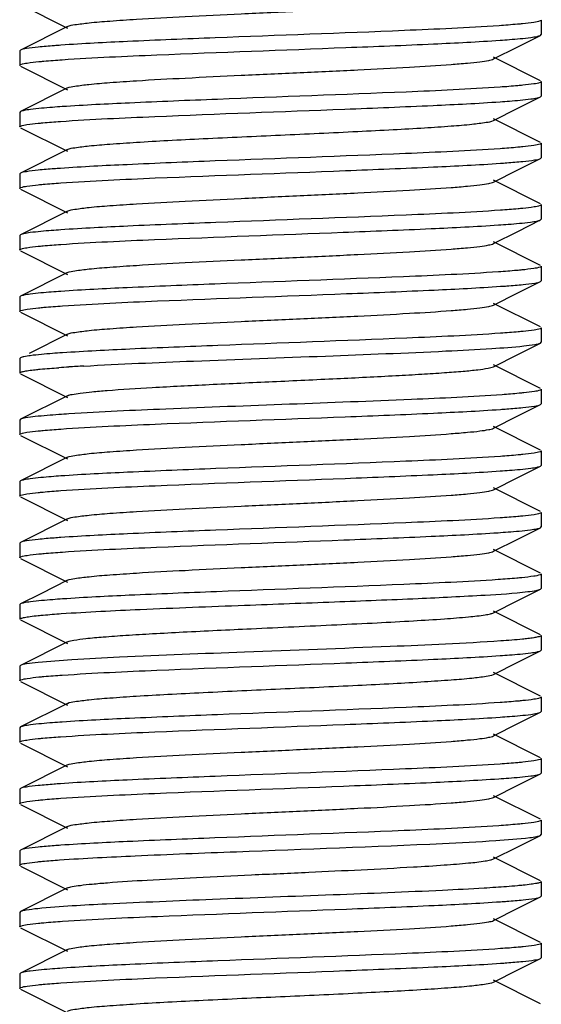
# Model space of a CAD drawing. Units: millimetres. Extents: x 1590 to 7296, y -4609 to 3286.
# Drawn here: x 6261 to 6271, y 629 to 648 of the extents above; entities that cross this region are included whole.
import ezdxf

# ---------------------------------------------------------------- set-up
doc = ezdxf.new("R2010")
doc.units = ezdxf.units.MM
doc.header["$LTSCALE"] = 30.734
doc.layers.get('0').update_dxf_attribs({"linetype": 'CONTINUOUS'})

# ---------------------------------------------------------------- blocks, each defined once
blk = doc.blocks.new('A$C5E85696E')
for p, q in [((683.014, 170.876), (683.917, 170.423)), ((693, 170.58), (693, 170.3)), ((683.917, 170.457), (683.014, 170.004)), ((692.986, 170.286), (693, 170.3)), ((692.552, 170.068), (692.986, 170.286)), ((683.014, 170.004), (683, 169.99)), ((683, 169.99), (683, 169.71)), ((692.083, 169.833), (692.552, 170.068)), ((692.986, 169.414), (692.083, 169.867)), ((683.014, 169.696), (683.917, 169.243)), ((693, 169.4), (693, 169.12)), ((683.917, 169.277), (683.014, 168.824)), ((692.552, 168.888), (692.986, 169.106)), ((692.986, 169.106), (693, 169.12)), ((683.014, 168.824), (683, 168.81)), ((683, 168.81), (683, 168.53)), ((692.083, 168.653), (692.552, 168.888)), ((692.986, 168.234), (692.083, 168.687)), ((683.014, 168.516), (683.917, 168.063)), ((683.917, 168.097), (683.014, 167.644)), ((693, 168.22), (693, 167.94)), ((692.552, 167.708), (692.986, 167.926)), ((692.986, 167.926), (693, 167.94)), ((692.083, 167.473), (692.552, 167.708)), ((683.014, 167.644), (683, 167.63)), ((683, 167.63), (683, 167.35)), ((692.986, 167.054), (692.083, 167.507)), ((683.014, 167.336), (683.917, 166.883)), ((683.917, 166.917), (683.014, 166.464)), ((693, 167.04), (693, 166.76)), ((692.552, 166.528), (692.986, 166.746)), ((692.986, 166.746), (693, 166.76)), ((692.083, 166.293), (692.552, 166.528)), ((683.014, 166.464), (683, 166.45)), ((683, 166.45), (683, 166.17)), ((683.014, 166.156), (683.917, 165.703)), ((692.986, 165.874), (692.083, 166.327)), ((693, 165.86), (693, 165.58)), ((683.917, 165.737), (683.014, 165.284)), ((692.986, 165.566), (693, 165.58)), ((692.552, 165.348), (692.986, 165.566)), ((683.014, 165.284), (683, 165.27)), ((683, 165.27), (683, 164.99)), ((692.083, 165.113), (692.552, 165.348)), ((692.986, 164.694), (692.083, 165.147)), ((683.014, 164.976), (683.917, 164.523)), ((693, 164.68), (693, 164.4)), ((683.917, 164.557), (683.179, 164.187)), ((692.552, 164.168), (692.986, 164.386)), ((692.986, 164.386), (693, 164.4)), ((683.014, 164.104), (683, 164.09)), ((683, 164.09), (683, 163.81)), ((692.083, 163.933), (692.552, 164.168)), ((692.986, 163.514), (692.083, 163.967)), ((683.014, 163.796), (683.917, 163.343)), ((683.917, 163.377), (683.014, 162.924)), ((693, 163.5), (693, 163.22)), ((692.552, 162.988), (692.986, 163.206)), ((692.986, 163.206), (693, 163.22)), ((692.083, 162.753), (692.552, 162.988)), ((683.014, 162.924), (683, 162.91)), ((683, 162.91), (683, 162.63)), ((692.986, 162.334), (692.083, 162.787)), ((683.014, 162.616), (683.917, 162.163)), ((683.917, 162.197), (683.014, 161.744)), ((693, 162.32), (693, 162.04)), ((692.552, 161.808), (692.986, 162.026)), ((692.986, 162.026), (693, 162.04)), ((692.083, 161.573), (692.552, 161.808)), ((683.014, 161.744), (683, 161.73)), ((683, 161.73), (683, 161.45)), ((683.014, 161.436), (683.917, 160.983)), ((692.986, 161.154), (692.083, 161.607)), ((693, 161.14), (693, 160.86)), ((683.917, 161.017), (683.014, 160.564)), ((692.986, 160.846), (693, 160.86)), ((692.552, 160.628), (692.986, 160.846)), ((683.014, 160.564), (683, 160.55)), ((683, 160.55), (683, 160.27)), ((692.083, 160.393), (692.552, 160.628)), ((692.986, 159.974), (692.083, 160.427)), ((683.014, 160.256), (683.917, 159.803)), ((693, 159.96), (693, 159.68)), ((683.917, 159.837), (683.403, 159.579)), ((683.403, 159.579), (683.014, 159.384)), ((692.552, 159.448), (692.986, 159.666)), ((692.986, 159.666), (693, 159.68)), ((683.014, 159.384), (683, 159.37)), ((683, 159.37), (683, 159.09)), ((692.083, 159.213), (692.552, 159.448)), ((692.986, 158.794), (692.083, 159.247)), ((683.014, 159.076), (683.917, 158.623)), ((683.917, 158.657), (683.014, 158.204)), ((693, 158.78), (693, 158.5)), ((692.552, 158.268), (692.986, 158.486)), ((692.986, 158.486), (693, 158.5)), ((692.083, 158.033), (692.552, 158.268)), ((683.014, 158.204), (683, 158.19)), ((683, 158.19), (683, 157.91)), ((692.986, 157.614), (692.083, 158.067)), ((683.014, 157.896), (683.917, 157.443)), ((683.917, 157.477), (683.014, 157.024)), ((693, 157.6), (693, 157.32)), ((692.552, 157.088), (692.986, 157.306)), ((692.986, 157.306), (693, 157.32)), ((692.083, 156.853), (692.552, 157.088)), ((683.014, 157.024), (683, 157.01)), ((683, 157.01), (683, 156.73)), ((683.014, 156.716), (683.917, 156.263)), ((692.986, 156.434), (692.083, 156.887)), ((693, 156.42), (693, 156.14)), ((683.917, 156.297), (683.014, 155.844)), ((692.986, 156.126), (693, 156.14)), ((692.552, 155.908), (692.986, 156.126)), ((683.014, 155.844), (683, 155.83)), ((683, 155.83), (683, 155.55)), ((692.083, 155.673), (692.552, 155.908)), ((692.986, 155.254), (692.083, 155.707)), ((683.014, 155.536), (683.917, 155.083)), ((693, 155.24), (693, 154.96)), ((683.917, 155.117), (683.014, 154.664)), ((692.552, 154.728), (692.986, 154.946)), ((692.986, 154.946), (693, 154.96)), ((683.014, 154.664), (683, 154.65)), ((683, 154.65), (683, 154.37)), ((692.083, 154.493), (692.552, 154.728)), ((692.986, 154.074), (692.083, 154.527)), ((683.014, 154.356), (683.917, 153.903)), ((683.917, 153.937), (683.014, 153.484)), ((693, 154.06), (693, 153.78)), ((692.552, 153.548), (692.986, 153.766)), ((692.986, 153.766), (693, 153.78)), ((692.083, 153.313), (692.552, 153.548)), ((683.014, 153.484), (683, 153.47)), ((683, 153.47), (683, 153.19)), ((692.986, 152.894), (692.083, 153.347)), ((683.014, 153.176), (683.917, 152.723)), ((683.917, 152.757), (683.014, 152.304)), ((693, 152.88), (693, 152.6)), ((692.552, 152.368), (692.986, 152.586)), ((692.986, 152.586), (693, 152.6)), ((692.083, 152.133), (692.552, 152.368)), ((683.014, 152.304), (683, 152.29)), ((683, 152.29), (683, 152.01)), ((683.014, 151.996), (683.917, 151.543)), ((692.986, 151.714), (692.083, 152.167))]:
    blk.add_line(p, q)
for centre, radius, start, end in [((685.705, 136.425), 27.558, 93.6643, 94.0664), ((686.461, 124.66), 39.348, 93.2509, 93.6679)]:
    blk.add_arc(centre, radius, start, end)
for points, knots in [([(683.917, 170.457), (683.96, 170.478), (684.101, 170.498), (684.369, 170.534), (684.764, 170.565), (685.378, 170.607), (686.218, 170.651), (687.265, 170.702), (688.369, 170.752), (689.444, 170.802), (690.409, 170.852), (691.11, 170.895), (691.56, 170.932), (691.801, 170.956), (691.967, 170.981), (692.055, 170.999), (692.083, 171.013)], [0, 0, 0, 0, 0.017432, 0.05101, 0.099801, 0.162174, 0.276492, 0.407859, 0.546257, 0.681121, 0.802166, 0.900178, 0.938147, 0.967742, 0.988443, 1, 1, 1, 1]), ([(692.64, 170.508), (692.608, 170.505), (692.458, 170.491), (692.308, 170.48), (692.19, 170.472)], [0, 0, 0, 0, 0.214724, 1, 1, 1, 1]), ([(692.978, 170.562), (692.94, 170.547), (692.826, 170.53), (692.713, 170.516), (692.64, 170.508)], [0, 0, 0, 0, 0.35545, 1, 1, 1, 1]), ([(693, 170.58), (693, 170.574), (692.989, 170.567), (692.981, 170.564), (692.978, 170.562)], [0, 0, 0, 0, 0.630699, 1, 1, 1, 1]), ([(692.19, 170.472), (691.585, 170.43), (689.771, 170.349), (687.396, 170.265), (685.201, 170.176), (684.215, 170.127), (683.79, 170.097)], [0, 0, 0, 0, 0.216183, 0.647783, 0.847973, 1, 1, 1, 1]), ([(683.816, 169.819), (684.421, 169.86), (686.234, 169.941), (688.608, 170.026), (690.8, 170.114), (691.785, 170.163), (692.21, 170.193)], [0, 0, 0, 0, 0.216423, 0.64796, 0.848042, 1, 1, 1, 1]), ([(692.21, 170.193), (692.27, 170.197), (692.467, 170.212), (692.663, 170.228), (692.798, 170.246)], [0, 0, 0, 0, 0.307556, 1, 1, 1, 1]), ([(692.798, 170.246), (692.839, 170.252), (692.902, 170.262), (692.965, 170.276), (692.986, 170.286)], [0, 0, 0, 0, 0.637433, 1, 1, 1, 1]), ([(683.352, 170.061), (683.277, 170.053), (683.165, 170.038), (683.049, 170.021), (683.014, 170.004)], [0, 0, 0, 0, 0.659494, 1, 1, 1, 1]), ([(683.79, 170.097), (683.748, 170.094), (683.602, 170.084), (683.456, 170.071), (683.352, 170.061)], [0, 0, 0, 0, 0.284687, 1, 1, 1, 1]), ([(683.023, 169.728), (683.062, 169.743), (683.179, 169.761), (683.294, 169.775), (683.368, 169.783)], [0, 0, 0, 0, 0.356415, 1, 1, 1, 1]), ([(683.368, 169.783), (683.4, 169.786), (683.549, 169.8), (683.699, 169.811), (683.816, 169.819)], [0, 0, 0, 0, 0.21545, 1, 1, 1, 1]), ([(683.917, 169.277), (683.96, 169.299), (684.101, 169.318), (684.369, 169.354), (684.764, 169.385), (685.378, 169.427), (686.218, 169.471), (687.265, 169.522), (688.369, 169.572), (689.444, 169.622), (690.409, 169.672), (691.11, 169.715), (691.56, 169.752), (691.801, 169.776), (691.967, 169.801), (692.055, 169.819), (692.083, 169.833)], [0, 0, 0, 0, 0.017434, 0.051006, 0.099804, 0.16217, 0.27649, 0.40786, 0.546256, 0.681118, 0.802164, 0.90018, 0.938141, 0.967746, 0.988439, 1, 1, 1, 1]), ([(683, 169.71), (683, 169.712), (683.004, 169.722), (683.015, 169.725), (683.023, 169.728)], [0, 0, 0, 0, 0.155748, 1, 1, 1, 1]), ([(692.977, 169.382), (692.94, 169.367), (692.827, 169.35), (692.716, 169.336), (692.644, 169.329)], [0, 0, 0, 0, 0.356649, 1, 1, 1, 1]), ([(693, 169.4), (693, 169.394), (692.989, 169.387), (692.981, 169.383), (692.977, 169.382)], [0, 0, 0, 0, 0.629841, 1, 1, 1, 1]), ([(692.21, 169.293), (691.61, 169.251), (689.804, 169.171), (687.434, 169.086), (685.236, 168.997), (684.245, 168.948), (683.816, 168.919)], [0, 0, 0, 0, 0.214556, 0.645585, 0.846544, 1, 1, 1, 1]), ([(692.644, 169.329), (692.612, 169.326), (692.468, 169.312), (692.323, 169.301), (692.21, 169.293)], [0, 0, 0, 0, 0.215365, 1, 1, 1, 1]), ([(683.78, 168.636), (684.382, 168.678), (686.199, 168.759), (688.582, 168.845), (690.789, 168.934), (691.782, 168.983), (692.21, 169.013)], [0, 0, 0, 0, 0.214576, 0.646641, 0.847527, 1, 1, 1, 1]), ([(692.21, 169.013), (692.27, 169.017), (692.467, 169.032), (692.663, 169.048), (692.798, 169.066)], [0, 0, 0, 0, 0.307503, 1, 1, 1, 1]), ([(692.798, 169.066), (692.839, 169.072), (692.901, 169.082), (692.965, 169.096), (692.986, 169.106)], [0, 0, 0, 0, 0.637473, 1, 1, 1, 1]), ([(683.208, 168.864), (683.166, 168.859), (683.101, 168.848), (683.036, 168.835), (683.014, 168.824)], [0, 0, 0, 0, 0.6387, 1, 1, 1, 1]), ([(683.816, 168.919), (683.753, 168.915), (683.55, 168.9), (683.347, 168.883), (683.208, 168.864)], [0, 0, 0, 0, 0.307505, 1, 1, 1, 1]), ([(683.022, 168.548), (683.059, 168.562), (683.171, 168.58), (683.281, 168.594), (683.352, 168.601)], [0, 0, 0, 0, 0.356679, 1, 1, 1, 1]), ([(683.352, 168.601), (683.383, 168.604), (683.525, 168.618), (683.668, 168.628), (683.78, 168.636)], [0, 0, 0, 0, 0.215341, 1, 1, 1, 1]), ([(683.917, 168.097), (683.96, 168.119), (684.101, 168.138), (684.369, 168.174), (684.764, 168.205), (685.268, 168.239), (685.865, 168.273), (686.786, 168.32), (688, 168.375), (689.214, 168.43), (690.135, 168.477), (690.733, 168.511), (691.236, 168.545), (691.631, 168.576), (691.899, 168.612), (692.04, 168.632), (692.083, 168.653)], [0, 0, 0, 0, 0.017423, 0.051008, 0.099814, 0.162179, 0.236048, 0.31888, 0.500012, 0.68114, 0.763981, 0.837829, 0.900208, 0.94899, 0.982575, 1, 1, 1, 1]), ([(683, 168.53), (683, 168.536), (683.011, 168.543), (683.019, 168.546), (683.022, 168.548)], [0, 0, 0, 0, 0.630379, 1, 1, 1, 1]), ([(692.21, 168.113), (691.606, 168.071), (689.786, 167.99), (687.402, 167.905), (685.196, 167.815), (684.206, 167.766), (683.78, 167.736)], [0, 0, 0, 0, 0.215325, 0.647616, 0.848125, 1, 1, 1, 1]), ([(692.643, 168.149), (692.612, 168.145), (692.468, 168.132), (692.323, 168.121), (692.21, 168.113)], [0, 0, 0, 0, 0.215433, 1, 1, 1, 1]), ([(692.977, 168.202), (692.94, 168.187), (692.827, 168.17), (692.715, 168.156), (692.643, 168.149)], [0, 0, 0, 0, 0.356647, 1, 1, 1, 1]), ([(693, 168.22), (693, 168.214), (692.989, 168.207), (692.981, 168.203), (692.977, 168.202)], [0, 0, 0, 0, 0.629785, 1, 1, 1, 1]), ([(692.217, 167.833), (692.258, 167.836), (692.401, 167.847), (692.544, 167.859), (692.647, 167.869)], [0, 0, 0, 0, 0.284174, 1, 1, 1, 1]), ([(692.647, 167.869), (692.722, 167.877), (692.835, 167.892), (692.951, 167.908), (692.986, 167.926)], [0, 0, 0, 0, 0.659613, 1, 1, 1, 1]), ([(683.352, 167.701), (683.277, 167.693), (683.165, 167.678), (683.049, 167.661), (683.014, 167.644)], [0, 0, 0, 0, 0.659461, 1, 1, 1, 1]), ([(683.78, 167.736), (683.739, 167.733), (683.596, 167.723), (683.454, 167.711), (683.352, 167.701)], [0, 0, 0, 0, 0.28418, 1, 1, 1, 1]), ([(683.787, 167.457), (684.391, 167.499), (686.21, 167.58), (688.593, 167.665), (690.799, 167.754), (691.79, 167.804), (692.217, 167.833)], [0, 0, 0, 0, 0.215117, 0.64732, 0.84793, 1, 1, 1, 1]), ([(683.917, 166.917), (683.96, 166.939), (684.101, 166.958), (684.369, 166.994), (684.764, 167.025), (685.378, 167.067), (686.218, 167.111), (687.265, 167.162), (688.369, 167.212), (689.444, 167.262), (690.409, 167.312), (691.11, 167.355), (691.56, 167.392), (691.801, 167.416), (691.967, 167.441), (692.055, 167.459), (692.083, 167.473)], [0, 0, 0, 0, 0.01742, 0.051001, 0.099796, 0.16216, 0.276489, 0.407859, 0.546254, 0.681119, 0.802173, 0.900195, 0.938145, 0.967755, 0.988452, 1, 1, 1, 1]), ([(683, 167.35), (683, 167.356), (683.011, 167.363), (683.019, 167.366), (683.023, 167.368)], [0, 0, 0, 0, 0.629944, 1, 1, 1, 1]), ([(683.023, 167.368), (683.06, 167.383), (683.172, 167.4), (683.283, 167.414), (683.355, 167.421)], [0, 0, 0, 0, 0.356665, 1, 1, 1, 1]), ([(683.355, 167.421), (683.386, 167.424), (683.53, 167.438), (683.674, 167.449), (683.787, 167.457)], [0, 0, 0, 0, 0.215395, 1, 1, 1, 1]), ([(692.217, 166.933), (691.614, 166.891), (689.796, 166.81), (687.413, 166.725), (685.207, 166.636), (684.215, 166.587), (683.787, 166.557)], [0, 0, 0, 0, 0.214817, 0.646915, 0.847692, 1, 1, 1, 1]), ([(692.647, 166.969), (692.616, 166.966), (692.473, 166.952), (692.329, 166.941), (692.217, 166.933)], [0, 0, 0, 0, 0.215343, 1, 1, 1, 1]), ([(692.978, 167.022), (692.94, 167.008), (692.829, 166.99), (692.718, 166.976), (692.647, 166.969)], [0, 0, 0, 0, 0.356658, 1, 1, 1, 1]), ([(693, 167.04), (693, 167.034), (692.989, 167.027), (692.981, 167.024), (692.978, 167.022)], [0, 0, 0, 0, 0.630218, 1, 1, 1, 1]), ([(692.791, 166.705), (692.833, 166.711), (692.898, 166.721), (692.964, 166.735), (692.986, 166.746)], [0, 0, 0, 0, 0.638986, 1, 1, 1, 1]), ([(683.787, 166.557), (683.727, 166.553), (683.531, 166.538), (683.336, 166.521), (683.201, 166.503)], [0, 0, 0, 0, 0.307535, 1, 1, 1, 1]), ([(683.787, 166.277), (684.386, 166.319), (686.191, 166.399), (688.558, 166.484), (690.756, 166.572), (691.749, 166.621), (692.178, 166.651)], [0, 0, 0, 0, 0.214277, 0.645149, 0.846243, 1, 1, 1, 1]), ([(692.178, 166.651), (692.241, 166.655), (692.446, 166.67), (692.65, 166.687), (692.791, 166.705)], [0, 0, 0, 0, 0.3075, 1, 1, 1, 1]), ([(683.201, 166.503), (683.161, 166.498), (683.098, 166.488), (683.035, 166.474), (683.014, 166.464)], [0, 0, 0, 0, 0.637307, 1, 1, 1, 1]), ([(683, 166.17), (683, 166.176), (683.011, 166.183), (683.019, 166.186), (683.023, 166.188)], [0, 0, 0, 0, 0.629963, 1, 1, 1, 1]), ([(683.023, 166.188), (683.06, 166.203), (683.172, 166.22), (683.283, 166.234), (683.355, 166.241)], [0, 0, 0, 0, 0.356675, 1, 1, 1, 1]), ([(683.355, 166.241), (683.386, 166.244), (683.53, 166.258), (683.674, 166.269), (683.787, 166.277)], [0, 0, 0, 0, 0.215365, 1, 1, 1, 1]), ([(683.917, 165.737), (683.96, 165.759), (684.101, 165.778), (684.369, 165.814), (684.764, 165.845), (685.378, 165.887), (686.218, 165.931), (687.265, 165.982), (688.369, 166.032), (689.444, 166.082), (690.409, 166.132), (691.11, 166.175), (691.56, 166.212), (691.801, 166.236), (691.967, 166.261), (692.055, 166.279), (692.083, 166.293)], [0, 0, 0, 0, 0.017411, 0.051003, 0.099789, 0.162161, 0.27649, 0.407859, 0.546254, 0.681122, 0.80218, 0.900198, 0.93815, 0.967754, 0.988461, 1, 1, 1, 1]), ([(692.629, 165.787), (692.597, 165.784), (692.447, 165.77), (692.296, 165.759), (692.178, 165.751)], [0, 0, 0, 0, 0.215456, 1, 1, 1, 1]), ([(692.977, 165.842), (692.938, 165.827), (692.82, 165.809), (692.704, 165.795), (692.629, 165.787)], [0, 0, 0, 0, 0.356371, 1, 1, 1, 1]), ([(693, 165.86), (693, 165.858), (692.996, 165.848), (692.985, 165.845), (692.977, 165.842)], [0, 0, 0, 0, 0.155487, 1, 1, 1, 1]), ([(692.178, 165.751), (691.573, 165.709), (689.759, 165.629), (687.386, 165.544), (685.195, 165.455), (684.211, 165.406), (683.787, 165.377)], [0, 0, 0, 0, 0.216787, 0.648341, 0.848257, 1, 1, 1, 1]), ([(683.82, 165.099), (684.426, 165.141), (686.242, 165.221), (688.618, 165.306), (690.811, 165.395), (691.795, 165.444), (692.219, 165.474)], [0, 0, 0, 0, 0.216847, 0.648603, 0.848486, 1, 1, 1, 1]), ([(692.219, 165.474), (692.26, 165.476), (692.404, 165.487), (692.548, 165.499), (692.651, 165.509)], [0, 0, 0, 0, 0.284576, 1, 1, 1, 1]), ([(692.651, 165.509), (692.725, 165.517), (692.836, 165.532), (692.951, 165.549), (692.986, 165.566)], [0, 0, 0, 0, 0.659227, 1, 1, 1, 1]), ([(683.201, 165.323), (683.161, 165.318), (683.098, 165.308), (683.035, 165.294), (683.014, 165.284)], [0, 0, 0, 0, 0.63729, 1, 1, 1, 1]), ([(683.787, 165.377), (683.727, 165.373), (683.531, 165.358), (683.336, 165.341), (683.201, 165.323)], [0, 0, 0, 0, 0.307554, 1, 1, 1, 1]), ([(683.022, 165.008), (683.06, 165.023), (683.176, 165.04), (683.29, 165.055), (683.363, 165.062)], [0, 0, 0, 0, 0.355314, 1, 1, 1, 1]), ([(683.363, 165.062), (683.396, 165.065), (683.548, 165.08), (683.7, 165.091), (683.82, 165.099)], [0, 0, 0, 0, 0.214693, 1, 1, 1, 1]), ([(683.917, 164.557), (683.96, 164.578), (684.101, 164.598), (684.369, 164.634), (684.764, 164.665), (685.378, 164.707), (686.218, 164.751), (687.265, 164.802), (688.369, 164.852), (689.444, 164.902), (690.409, 164.952), (691.11, 164.995), (691.56, 165.032), (691.801, 165.056), (691.967, 165.081), (692.055, 165.099), (692.083, 165.113)], [0, 0, 0, 0, 0.017406, 0.051005, 0.099785, 0.162165, 0.276491, 0.407858, 0.546254, 0.681126, 0.802183, 0.900197, 0.938156, 0.967751, 0.988467, 1, 1, 1, 1]), ([(683, 164.99), (683, 164.996), (683.011, 165.003), (683.019, 165.006), (683.022, 165.008)], [0, 0, 0, 0, 0.6304, 1, 1, 1, 1]), ([(692.978, 164.662), (692.942, 164.648), (692.831, 164.631), (692.722, 164.617), (692.651, 164.609)], [0, 0, 0, 0, 0.356092, 1, 1, 1, 1]), ([(693, 164.68), (693, 164.674), (692.989, 164.667), (692.981, 164.664), (692.978, 164.662)], [0, 0, 0, 0, 0.631327, 1, 1, 1, 1]), ([(692.219, 164.574), (691.62, 164.532), (689.814, 164.451), (687.444, 164.366), (685.243, 164.278), (684.25, 164.228), (683.82, 164.199)], [0, 0, 0, 0, 0.214017, 0.645022, 0.846213, 1, 1, 1, 1]), ([(692.651, 164.609), (692.62, 164.606), (692.476, 164.592), (692.332, 164.582), (692.219, 164.574)], [0, 0, 0, 0, 0.214937, 1, 1, 1, 1]), ([(684.229, 163.945), (684.929, 163.985), (686.474, 164.048), (688.789, 164.134), (690.696, 164.208), (691.962, 164.275), (692.459, 164.309), (692.662, 164.331)], [0, 0, 0, 0, 0.249169, 0.549385, 0.82314, 0.92728, 1, 1, 1, 1]), ([(692.662, 164.331), (692.734, 164.338), (692.841, 164.353), (692.952, 164.369), (692.986, 164.386)], [0, 0, 0, 0, 0.658036, 1, 1, 1, 1]), ([(683.203, 164.144), (683.162, 164.138), (683.099, 164.128), (683.035, 164.115), (683.014, 164.104)], [0, 0, 0, 0, 0.637773, 1, 1, 1, 1]), ([(683.82, 164.199), (683.756, 164.195), (683.55, 164.18), (683.344, 164.163), (683.203, 164.144)], [0, 0, 0, 0, 0.308592, 1, 1, 1, 1]), ([(683.298, 163.875), (683.329, 163.879), (683.48, 163.894), (683.631, 163.906), (683.751, 163.914)], [0, 0, 0, 0, 0.20961, 1, 1, 1, 1]), ([(684.674, 163.477), (684.963, 163.5), (685.616, 163.54), (686.675, 163.594), (687.854, 163.648), (689.047, 163.703), (690, 163.75), (690.687, 163.789), (691.118, 163.816), (691.477, 163.844), (691.757, 163.87), (691.949, 163.898), (692.051, 163.917), (692.083, 163.933)], [0, 0, 0, 0, 0.11705, 0.264285, 0.428264, 0.594098, 0.746673, 0.81358, 0.872121, 0.921005, 0.959082, 0.985582, 1, 1, 1, 1]), ([(683, 163.81), (683, 163.818), (683.033, 163.833), (683.084, 163.845), (683.181, 163.862), (683.255, 163.87), (683.298, 163.875)], [0, 0, 0, 0, 0.080622, 0.27028, 0.576926, 1, 1, 1, 1]), ([(683.917, 163.377), (683.944, 163.391), (684.026, 163.407), (684.182, 163.432), (684.406, 163.455), (684.578, 163.47), (684.674, 163.477)], [0, 0, 0, 0, 0.116961, 0.32505, 0.621554, 1, 1, 1, 1]), ([(692.251, 163.396), (691.671, 163.354), (690.312, 163.293), (688.161, 163.211), (685.972, 163.129), (684.562, 163.067), (683.944, 163.027)], [0, 0, 0, 0, 0.209776, 0.490665, 0.776544, 1, 1, 1, 1]), ([(692.662, 163.431), (692.633, 163.428), (692.496, 163.414), (692.358, 163.404), (692.251, 163.396)], [0, 0, 0, 0, 0.215242, 1, 1, 1, 1]), ([(692.979, 163.483), (692.943, 163.468), (692.836, 163.451), (692.731, 163.438), (692.662, 163.431)], [0, 0, 0, 0, 0.356732, 1, 1, 1, 1]), ([(693, 163.5), (693, 163.494), (692.99, 163.488), (692.982, 163.484), (692.979, 163.483)], [0, 0, 0, 0, 0.632101, 1, 1, 1, 1]), ([(692.215, 163.113), (692.256, 163.116), (692.4, 163.127), (692.544, 163.139), (692.646, 163.149)], [0, 0, 0, 0, 0.284232, 1, 1, 1, 1]), ([(692.646, 163.149), (692.722, 163.157), (692.834, 163.172), (692.951, 163.188), (692.986, 163.206)], [0, 0, 0, 0, 0.659641, 1, 1, 1, 1]), ([(683.298, 162.975), (683.235, 162.968), (683.141, 162.955), (683.044, 162.939), (683.014, 162.924)], [0, 0, 0, 0, 0.653469, 1, 1, 1, 1]), ([(683.944, 163.027), (683.879, 163.023), (683.664, 163.009), (683.449, 162.992), (683.298, 162.975)], [0, 0, 0, 0, 0.29811, 1, 1, 1, 1]), ([(683.787, 162.737), (684.391, 162.779), (686.209, 162.86), (688.592, 162.945), (690.797, 163.034), (691.788, 163.084), (692.215, 163.113)], [0, 0, 0, 0, 0.215084, 0.647184, 0.847845, 1, 1, 1, 1]), ([(683.917, 162.197), (683.96, 162.218), (684.101, 162.238), (684.369, 162.274), (684.764, 162.305), (685.378, 162.347), (686.218, 162.391), (687.265, 162.442), (688.369, 162.492), (689.444, 162.542), (690.409, 162.592), (691.11, 162.635), (691.56, 162.672), (691.801, 162.696), (691.967, 162.721), (692.055, 162.739), (692.083, 162.753)], [0, 0, 0, 0, 0.017417, 0.051011, 0.099788, 0.162173, 0.276493, 0.407858, 0.546257, 0.681128, 0.802176, 0.900185, 0.938159, 0.967743, 0.988459, 1, 1, 1, 1]), ([(683, 162.63), (683, 162.636), (683.011, 162.643), (683.019, 162.646), (683.023, 162.648)], [0, 0, 0, 0, 0.629974, 1, 1, 1, 1]), ([(683.023, 162.648), (683.06, 162.663), (683.172, 162.68), (683.283, 162.694), (683.355, 162.701)], [0, 0, 0, 0, 0.356669, 1, 1, 1, 1]), ([(683.355, 162.701), (683.386, 162.704), (683.53, 162.718), (683.674, 162.729), (683.787, 162.737)], [0, 0, 0, 0, 0.215364, 1, 1, 1, 1]), ([(692.215, 162.213), (691.612, 162.171), (689.794, 162.09), (687.412, 162.005), (685.206, 161.916), (684.214, 161.867), (683.787, 161.837)], [0, 0, 0, 0, 0.21492, 0.647001, 0.847713, 1, 1, 1, 1]), ([(692.646, 162.249), (692.616, 162.246), (692.472, 162.232), (692.328, 162.221), (692.215, 162.213)], [0, 0, 0, 0, 0.215284, 1, 1, 1, 1]), ([(692.978, 162.302), (692.94, 162.288), (692.829, 162.27), (692.718, 162.256), (692.646, 162.249)], [0, 0, 0, 0, 0.356598, 1, 1, 1, 1]), ([(693, 162.32), (693, 162.314), (692.989, 162.307), (692.981, 162.304), (692.978, 162.302)], [0, 0, 0, 0, 0.630248, 1, 1, 1, 1]), ([(692.799, 161.987), (692.839, 161.992), (692.902, 162.002), (692.965, 162.016), (692.986, 162.026)], [0, 0, 0, 0, 0.637274, 1, 1, 1, 1]), ([(683.787, 161.837), (683.727, 161.833), (683.531, 161.818), (683.336, 161.801), (683.201, 161.783)], [0, 0, 0, 0, 0.307557, 1, 1, 1, 1]), ([(683.786, 161.557), (684.389, 161.599), (686.207, 161.68), (688.588, 161.765), (690.794, 161.854), (691.785, 161.903), (692.212, 161.933)], [0, 0, 0, 0, 0.214968, 0.647, 0.847697, 1, 1, 1, 1]), ([(692.212, 161.933), (692.272, 161.937), (692.468, 161.952), (692.664, 161.969), (692.799, 161.987)], [0, 0, 0, 0, 0.307604, 1, 1, 1, 1]), ([(683.201, 161.783), (683.161, 161.778), (683.098, 161.768), (683.035, 161.754), (683.014, 161.744)], [0, 0, 0, 0, 0.637283, 1, 1, 1, 1]), ([(683, 161.45), (683, 161.456), (683.011, 161.463), (683.019, 161.466), (683.022, 161.468)], [0, 0, 0, 0, 0.630333, 1, 1, 1, 1]), ([(683.022, 161.468), (683.06, 161.482), (683.171, 161.5), (683.282, 161.514), (683.354, 161.521)], [0, 0, 0, 0, 0.356523, 1, 1, 1, 1]), ([(683.354, 161.521), (683.385, 161.524), (683.529, 161.538), (683.673, 161.549), (683.786, 161.557)], [0, 0, 0, 0, 0.21522, 1, 1, 1, 1]), ([(683.917, 161.017), (683.96, 161.038), (684.101, 161.058), (684.369, 161.094), (684.764, 161.125), (685.378, 161.167), (686.218, 161.211), (687.265, 161.262), (688.369, 161.312), (689.444, 161.362), (690.409, 161.412), (691.11, 161.455), (691.56, 161.492), (691.801, 161.516), (691.967, 161.541), (692.055, 161.559), (692.083, 161.573)], [0, 0, 0, 0, 0.017427, 0.051011, 0.099795, 0.162175, 0.276492, 0.407859, 0.546258, 0.681124, 0.80217, 0.90018, 0.938153, 0.967742, 0.988449, 1, 1, 1, 1]), ([(692.645, 161.069), (692.614, 161.066), (692.47, 161.052), (692.325, 161.041), (692.212, 161.033)], [0, 0, 0, 0, 0.215336, 1, 1, 1, 1]), ([(692.977, 161.122), (692.94, 161.107), (692.828, 161.09), (692.717, 161.076), (692.645, 161.069)], [0, 0, 0, 0, 0.356609, 1, 1, 1, 1]), ([(693, 161.14), (693, 161.134), (692.989, 161.127), (692.981, 161.124), (692.977, 161.122)], [0, 0, 0, 0, 0.630028, 1, 1, 1, 1]), ([(692.212, 161.033), (691.609, 160.991), (689.791, 160.91), (687.409, 160.825), (685.204, 160.736), (684.213, 160.687), (683.786, 160.657)], [0, 0, 0, 0, 0.215096, 0.647143, 0.847801, 1, 1, 1, 1]), ([(683.822, 160.379), (684.422, 160.42), (686.221, 160.5), (688.577, 160.585), (690.759, 160.673), (691.744, 160.721), (692.171, 160.75)], [0, 0, 0, 0, 0.215894, 0.646061, 0.846452, 1, 1, 1, 1]), ([(692.171, 160.75), (692.235, 160.755), (692.442, 160.77), (692.649, 160.787), (692.791, 160.806)], [0, 0, 0, 0, 0.307871, 1, 1, 1, 1]), ([(692.791, 160.806), (692.833, 160.811), (692.898, 160.821), (692.964, 160.835), (692.986, 160.846)], [0, 0, 0, 0, 0.638946, 1, 1, 1, 1]), ([(683.354, 160.621), (683.278, 160.613), (683.166, 160.598), (683.049, 160.582), (683.014, 160.564)], [0, 0, 0, 0, 0.659634, 1, 1, 1, 1]), ([(683.786, 160.657), (683.745, 160.654), (683.601, 160.643), (683.457, 160.632), (683.354, 160.621)], [0, 0, 0, 0, 0.284296, 1, 1, 1, 1]), ([(683.023, 160.288), (683.062, 160.303), (683.179, 160.321), (683.294, 160.335), (683.369, 160.343)], [0, 0, 0, 0, 0.355986, 1, 1, 1, 1]), ([(683.369, 160.343), (683.401, 160.346), (683.552, 160.36), (683.704, 160.371), (683.822, 160.379)], [0, 0, 0, 0, 0.215212, 1, 1, 1, 1]), ([(683.917, 159.837), (683.96, 159.859), (684.101, 159.878), (684.369, 159.914), (684.764, 159.945), (685.378, 159.987), (686.218, 160.031), (687.265, 160.082), (688.369, 160.132), (689.444, 160.182), (690.409, 160.232), (691.11, 160.275), (691.56, 160.312), (691.801, 160.336), (691.967, 160.361), (692.055, 160.379), (692.083, 160.393)], [0, 0, 0, 0, 0.017434, 0.051009, 0.099802, 0.162174, 0.276491, 0.407859, 0.546257, 0.68112, 0.802165, 0.900178, 0.938145, 0.967743, 0.988441, 1, 1, 1, 1]), ([(683, 160.27), (683, 160.272), (683.004, 160.281), (683.015, 160.285), (683.023, 160.288)], [0, 0, 0, 0, 0.156106, 1, 1, 1, 1]), ([(692.977, 159.942), (692.938, 159.927), (692.82, 159.909), (692.704, 159.895), (692.628, 159.887)], [0, 0, 0, 0, 0.355941, 1, 1, 1, 1]), ([(693, 159.96), (693, 159.958), (692.996, 159.949), (692.985, 159.945), (692.977, 159.942)], [0, 0, 0, 0, 0.155826, 1, 1, 1, 1]), ([(692.171, 159.85), (691.57, 159.809), (689.77, 159.729), (687.412, 159.645), (685.231, 159.557), (684.248, 159.508), (683.822, 159.479)], [0, 0, 0, 0, 0.216373, 0.646667, 0.846837, 1, 1, 1, 1]), ([(692.628, 159.887), (692.596, 159.884), (692.443, 159.87), (692.291, 159.858), (692.171, 159.85)], [0, 0, 0, 0, 0.215207, 1, 1, 1, 1]), ([(687.312, 159.359), (687.887, 159.381), (688.995, 159.422), (690.533, 159.482), (691.768, 159.543), (692.471, 159.587), (692.743, 159.62)], [0, 0, 0, 0, 0.317299, 0.611868, 0.848789, 1, 1, 1, 1]), ([(692.743, 159.62), (692.796, 159.626), (692.877, 159.638), (692.96, 159.653), (692.986, 159.666)], [0, 0, 0, 0, 0.647719, 1, 1, 1, 1]), ([(683.207, 159.424), (683.166, 159.419), (683.101, 159.408), (683.035, 159.395), (683.014, 159.384)], [0, 0, 0, 0, 0.638637, 1, 1, 1, 1]), ([(683.822, 159.479), (683.759, 159.475), (683.554, 159.46), (683.349, 159.443), (683.207, 159.424)], [0, 0, 0, 0, 0.307869, 1, 1, 1, 1]), ([(683.797, 159.198), (684.301, 159.232), (685.473, 159.288), (686.645, 159.334), (687.312, 159.359)], [0, 0, 0, 0, 0.430418, 1, 1, 1, 1]), ([(683, 159.09), (683, 159.1), (683.04, 159.115), (683.1, 159.129), (683.216, 159.146), (683.304, 159.156), (683.355, 159.161)], [0, 0, 0, 0, 0.078332, 0.268038, 0.575525, 1, 1, 1, 1]), ([(683.355, 159.161), (683.387, 159.164), (683.534, 159.178), (683.682, 159.19), (683.797, 159.198)], [0, 0, 0, 0, 0.214821, 1, 1, 1, 1]), ([(687.436, 158.909), (687.984, 158.934), (688.789, 158.971), (689.827, 159.021), (690.514, 159.058), (691.099, 159.094), (691.558, 159.131), (691.853, 159.161), (692.011, 159.19), (692.065, 159.204), (692.083, 159.213)], [0, 0, 0, 0, 0.353011, 0.518894, 0.668594, 0.796137, 0.896248, 0.964993, 0.986762, 1, 1, 1, 1]), ([(683.917, 158.657), (683.954, 158.676), (684.074, 158.695), (684.301, 158.727), (684.635, 158.755), (685.062, 158.786), (685.571, 158.816), (686.372, 158.859), (687.001, 158.889), (687.436, 158.909)], [0, 0, 0, 0, 0.035075, 0.101035, 0.196529, 0.31883, 0.464626, 0.629959, 1, 1, 1, 1]), ([(692.225, 158.674), (691.519, 158.624), (689.881, 158.556), (688.243, 158.494), (687.312, 158.459)], [0, 0, 0, 0, 0.431894, 1, 1, 1, 1]), ([(692.743, 158.72), (692.709, 158.715), (692.536, 158.697), (692.363, 158.684), (692.225, 158.674)], [0, 0, 0, 0, 0.202, 1, 1, 1, 1]), ([(693, 158.78), (693, 158.773), (692.972, 158.759), (692.927, 158.747), (692.844, 158.732), (692.781, 158.724), (692.743, 158.72)], [0, 0, 0, 0, 0.082826, 0.272516, 0.578137, 1, 1, 1, 1]), ([(687.312, 158.459), (686.513, 158.429), (685.408, 158.387), (684.089, 158.318), (683.569, 158.283), (683.355, 158.261)], [0, 0, 0, 0, 0.605382, 0.837447, 1, 1, 1, 1]), ([(692.21, 158.393), (692.27, 158.397), (692.467, 158.412), (692.663, 158.428), (692.798, 158.446)], [0, 0, 0, 0, 0.307556, 1, 1, 1, 1]), ([(692.798, 158.446), (692.839, 158.452), (692.902, 158.462), (692.965, 158.476), (692.986, 158.486)], [0, 0, 0, 0, 0.637434, 1, 1, 1, 1]), ([(683.355, 158.261), (683.279, 158.254), (683.166, 158.238), (683.049, 158.222), (683.014, 158.204)], [0, 0, 0, 0, 0.659828, 1, 1, 1, 1]), ([(683.816, 158.019), (684.421, 158.06), (686.234, 158.141), (688.607, 158.226), (690.8, 158.314), (691.785, 158.363), (692.21, 158.393)], [0, 0, 0, 0, 0.216421, 0.647957, 0.848041, 1, 1, 1, 1]), ([(683.917, 157.477), (683.96, 157.499), (684.101, 157.518), (684.369, 157.554), (684.764, 157.585), (685.267, 157.619), (685.865, 157.653), (686.786, 157.7), (688, 157.755), (689.214, 157.81), (690.135, 157.857), (690.733, 157.891), (691.236, 157.925), (691.631, 157.956), (691.899, 157.992), (692.04, 158.012), (692.083, 158.033)], [0, 0, 0, 0, 0.017426, 0.051002, 0.099802, 0.162166, 0.236034, 0.318864, 0.499998, 0.68113, 0.763974, 0.837824, 0.900207, 0.948989, 0.982577, 1, 1, 1, 1]), ([(683, 157.91), (683, 157.912), (683.004, 157.922), (683.015, 157.925), (683.023, 157.928)], [0, 0, 0, 0, 0.155749, 1, 1, 1, 1]), ([(683.023, 157.928), (683.062, 157.943), (683.179, 157.961), (683.294, 157.975), (683.368, 157.983)], [0, 0, 0, 0, 0.356416, 1, 1, 1, 1]), ([(683.368, 157.983), (683.4, 157.986), (683.549, 158), (683.699, 158.011), (683.816, 158.019)], [0, 0, 0, 0, 0.21545, 1, 1, 1, 1]), ([(692.21, 157.493), (691.61, 157.451), (689.804, 157.371), (687.434, 157.286), (685.236, 157.197), (684.245, 157.148), (683.816, 157.119)], [0, 0, 0, 0, 0.214558, 0.645587, 0.846546, 1, 1, 1, 1]), ([(692.644, 157.529), (692.612, 157.526), (692.468, 157.512), (692.323, 157.501), (692.21, 157.493)], [0, 0, 0, 0, 0.215365, 1, 1, 1, 1]), ([(692.977, 157.582), (692.94, 157.567), (692.827, 157.55), (692.716, 157.536), (692.644, 157.529)], [0, 0, 0, 0, 0.356649, 1, 1, 1, 1]), ([(693, 157.6), (693, 157.594), (692.989, 157.587), (692.981, 157.583), (692.977, 157.582)], [0, 0, 0, 0, 0.62984, 1, 1, 1, 1]), ([(692.798, 157.266), (692.839, 157.272), (692.901, 157.282), (692.965, 157.296), (692.986, 157.306)], [0, 0, 0, 0, 0.637474, 1, 1, 1, 1]), ([(683.816, 157.119), (683.753, 157.115), (683.55, 157.1), (683.347, 157.083), (683.208, 157.064)], [0, 0, 0, 0, 0.307504, 1, 1, 1, 1]), ([(683.78, 156.836), (684.382, 156.878), (686.199, 156.959), (688.582, 157.045), (690.789, 157.134), (691.782, 157.183), (692.21, 157.213)], [0, 0, 0, 0, 0.214574, 0.646639, 0.847526, 1, 1, 1, 1]), ([(692.21, 157.213), (692.27, 157.217), (692.467, 157.232), (692.663, 157.248), (692.798, 157.266)], [0, 0, 0, 0, 0.307503, 1, 1, 1, 1]), ([(683.208, 157.064), (683.166, 157.059), (683.101, 157.048), (683.036, 157.035), (683.014, 157.024)], [0, 0, 0, 0, 0.638698, 1, 1, 1, 1]), ([(683, 156.73), (683, 156.736), (683.011, 156.743), (683.019, 156.746), (683.022, 156.748)], [0, 0, 0, 0, 0.63038, 1, 1, 1, 1]), ([(683.022, 156.748), (683.059, 156.762), (683.171, 156.78), (683.281, 156.794), (683.352, 156.801)], [0, 0, 0, 0, 0.356679, 1, 1, 1, 1]), ([(683.352, 156.801), (683.382, 156.804), (683.525, 156.818), (683.668, 156.828), (683.78, 156.836)], [0, 0, 0, 0, 0.21534, 1, 1, 1, 1]), ([(683.917, 156.297), (683.96, 156.319), (684.101, 156.338), (684.369, 156.374), (684.764, 156.405), (685.378, 156.447), (686.218, 156.491), (687.265, 156.542), (688.369, 156.592), (689.444, 156.642), (690.409, 156.692), (691.11, 156.735), (691.56, 156.772), (691.801, 156.796), (691.967, 156.821), (692.055, 156.839), (692.083, 156.853)], [0, 0, 0, 0, 0.017417, 0.051001, 0.099794, 0.16216, 0.276489, 0.407859, 0.546253, 0.68112, 0.802175, 0.900197, 0.938146, 0.967755, 0.988455, 1, 1, 1, 1]), ([(692.643, 156.349), (692.612, 156.345), (692.468, 156.332), (692.323, 156.321), (692.21, 156.313)], [0, 0, 0, 0, 0.215433, 1, 1, 1, 1]), ([(692.977, 156.402), (692.94, 156.387), (692.827, 156.37), (692.715, 156.356), (692.643, 156.349)], [0, 0, 0, 0, 0.356646, 1, 1, 1, 1]), ([(693, 156.42), (693, 156.414), (692.989, 156.407), (692.981, 156.403), (692.977, 156.402)], [0, 0, 0, 0, 0.629784, 1, 1, 1, 1]), ([(692.21, 156.313), (691.606, 156.271), (689.786, 156.19), (687.401, 156.105), (685.196, 156.015), (684.206, 155.966), (683.78, 155.936)], [0, 0, 0, 0, 0.215326, 0.647618, 0.848127, 1, 1, 1, 1]), ([(683.787, 155.657), (684.386, 155.699), (686.194, 155.779), (688.565, 155.864), (690.765, 155.953), (691.757, 156.002), (692.186, 156.031)], [0, 0, 0, 0, 0.21443, 0.645556, 0.846558, 1, 1, 1, 1]), ([(692.186, 156.031), (692.249, 156.036), (692.454, 156.051), (692.658, 156.068), (692.798, 156.086)], [0, 0, 0, 0, 0.308543, 1, 1, 1, 1]), ([(692.798, 156.086), (692.839, 156.092), (692.901, 156.102), (692.965, 156.116), (692.986, 156.126)], [0, 0, 0, 0, 0.637545, 1, 1, 1, 1]), ([(683.352, 155.901), (683.277, 155.893), (683.165, 155.878), (683.049, 155.861), (683.014, 155.844)], [0, 0, 0, 0, 0.65946, 1, 1, 1, 1]), ([(683.78, 155.936), (683.739, 155.933), (683.596, 155.923), (683.454, 155.911), (683.352, 155.901)], [0, 0, 0, 0, 0.28418, 1, 1, 1, 1]), ([(683.022, 155.568), (683.059, 155.582), (683.17, 155.6), (683.28, 155.614), (683.351, 155.621)], [0, 0, 0, 0, 0.355916, 1, 1, 1, 1]), ([(683.351, 155.621), (683.382, 155.624), (683.527, 155.638), (683.672, 155.649), (683.787, 155.657)], [0, 0, 0, 0, 0.214855, 1, 1, 1, 1]), ([(683.917, 155.117), (683.96, 155.139), (684.101, 155.158), (684.369, 155.194), (684.764, 155.225), (685.378, 155.267), (686.218, 155.311), (687.265, 155.362), (688.369, 155.412), (689.444, 155.462), (690.409, 155.512), (691.11, 155.555), (691.56, 155.592), (691.801, 155.616), (691.967, 155.641), (692.055, 155.659), (692.083, 155.673)], [0, 0, 0, 0, 0.017409, 0.051003, 0.099788, 0.162162, 0.27649, 0.407858, 0.546254, 0.681123, 0.802181, 0.900198, 0.938152, 0.967753, 0.988463, 1, 1, 1, 1]), ([(683, 155.55), (683, 155.556), (683.011, 155.563), (683.019, 155.566), (683.022, 155.568)], [0, 0, 0, 0, 0.631311, 1, 1, 1, 1]), ([(692.978, 155.222), (692.94, 155.207), (692.825, 155.19), (692.712, 155.176), (692.639, 155.168)], [0, 0, 0, 0, 0.355415, 1, 1, 1, 1]), ([(693, 155.24), (693, 155.234), (692.989, 155.227), (692.981, 155.224), (692.978, 155.222)], [0, 0, 0, 0, 0.630567, 1, 1, 1, 1]), ([(692.186, 155.131), (691.581, 155.09), (689.766, 155.009), (687.391, 154.924), (685.196, 154.835), (684.211, 154.786), (683.787, 154.757)], [0, 0, 0, 0, 0.216419, 0.648076, 0.848156, 1, 1, 1, 1]), ([(692.639, 155.168), (692.607, 155.165), (692.456, 155.151), (692.305, 155.139), (692.186, 155.131)], [0, 0, 0, 0, 0.214723, 1, 1, 1, 1]), ([(691.107, 154.791), (691.447, 154.807), (692.004, 154.837), (692.561, 154.876), (692.777, 154.904)], [0, 0, 0, 0, 0.609982, 1, 1, 1, 1]), ([(692.777, 154.904), (692.822, 154.909), (692.892, 154.92), (692.963, 154.934), (692.986, 154.946)], [0, 0, 0, 0, 0.642148, 1, 1, 1, 1]), ([(683.351, 154.721), (683.276, 154.713), (683.164, 154.698), (683.049, 154.681), (683.014, 154.664)], [0, 0, 0, 0, 0.659394, 1, 1, 1, 1]), ([(683.787, 154.757), (683.745, 154.754), (683.6, 154.743), (683.455, 154.731), (683.351, 154.721)], [0, 0, 0, 0, 0.284652, 1, 1, 1, 1]), ([(683.764, 154.475), (684.248, 154.509), (685.378, 154.564), (687.826, 154.661), (689.79, 154.728), (691.107, 154.791)], [0, 0, 0, 0, 0.19795, 0.461713, 1, 1, 1, 1]), ([(683.022, 154.388), (683.058, 154.402), (683.167, 154.419), (683.275, 154.433), (683.345, 154.44)], [0, 0, 0, 0, 0.356667, 1, 1, 1, 1]), ([(683.345, 154.44), (683.375, 154.443), (683.515, 154.457), (683.655, 154.467), (683.764, 154.475)], [0, 0, 0, 0, 0.215282, 1, 1, 1, 1]), ([(690.547, 154.341), (690.745, 154.352), (691.098, 154.374), (691.557, 154.411), (691.853, 154.441), (692.011, 154.47), (692.064, 154.484), (692.083, 154.493)], [0, 0, 0, 0, 0.384394, 0.687106, 0.894545, 0.960187, 1, 1, 1, 1]), ([(683, 154.37), (683, 154.376), (683.011, 154.383), (683.019, 154.386), (683.022, 154.388)], [0, 0, 0, 0, 0.631287, 1, 1, 1, 1]), ([(683.917, 153.937), (683.944, 153.951), (684.028, 153.968), (684.185, 153.992), (684.413, 154.016), (684.839, 154.052), (685.505, 154.094), (686.425, 154.142), (687.458, 154.19), (688.845, 154.254), (689.88, 154.302), (690.547, 154.341)], [0, 0, 0, 0, 0.013603, 0.037826, 0.072361, 0.116625, 0.231127, 0.373192, 0.532667, 0.698084, 1, 1, 1, 1]), ([(691.107, 153.891), (690.408, 153.857), (688.938, 153.799), (686.79, 153.722), (684.902, 153.641), (683.783, 153.585), (683.345, 153.54)], [0, 0, 0, 0, 0.270024, 0.567837, 0.829816, 1, 1, 1, 1]), ([(692.126, 153.947), (692.051, 153.942), (691.712, 153.921), (691.372, 153.904), (691.107, 153.891)], [0, 0, 0, 0, 0.219219, 1, 1, 1, 1]), ([(692.652, 153.99), (692.616, 153.986), (692.44, 153.969), (692.265, 153.956), (692.126, 153.947)], [0, 0, 0, 0, 0.210021, 1, 1, 1, 1]), ([(693, 154.06), (693, 154.051), (692.961, 154.035), (692.902, 154.022), (692.788, 154.004), (692.703, 153.995), (692.652, 153.99)], [0, 0, 0, 0, 0.078547, 0.268195, 0.575801, 1, 1, 1, 1]), ([(692.219, 153.674), (692.26, 153.676), (692.404, 153.687), (692.548, 153.699), (692.651, 153.709)], [0, 0, 0, 0, 0.284575, 1, 1, 1, 1]), ([(692.651, 153.709), (692.725, 153.717), (692.836, 153.732), (692.951, 153.749), (692.986, 153.766)], [0, 0, 0, 0, 0.659225, 1, 1, 1, 1]), ([(683.345, 153.54), (683.271, 153.533), (683.162, 153.517), (683.048, 153.501), (683.014, 153.484)], [0, 0, 0, 0, 0.658744, 1, 1, 1, 1]), ([(683.82, 153.299), (684.426, 153.341), (686.242, 153.421), (688.619, 153.506), (690.812, 153.595), (691.795, 153.644), (692.219, 153.674)], [0, 0, 0, 0, 0.216852, 0.648609, 0.84849, 1, 1, 1, 1]), ([(683.917, 152.757), (683.96, 152.778), (684.101, 152.798), (684.369, 152.834), (684.764, 152.865), (685.378, 152.907), (686.218, 152.951), (687.265, 153.002), (688.369, 153.052), (689.444, 153.102), (690.409, 153.152), (691.11, 153.195), (691.56, 153.232), (691.801, 153.256), (691.967, 153.281), (692.055, 153.299), (692.083, 153.313)], [0, 0, 0, 0, 0.01741, 0.051009, 0.099784, 0.162171, 0.276492, 0.407858, 0.546256, 0.681128, 0.80218, 0.90019, 0.93816, 0.967746, 0.988465, 1, 1, 1, 1]), ([(683, 153.19), (683, 153.196), (683.011, 153.203), (683.019, 153.206), (683.022, 153.208)], [0, 0, 0, 0, 0.630396, 1, 1, 1, 1]), ([(683.022, 153.208), (683.06, 153.223), (683.176, 153.24), (683.29, 153.255), (683.363, 153.262)], [0, 0, 0, 0, 0.355314, 1, 1, 1, 1]), ([(683.363, 153.262), (683.396, 153.265), (683.548, 153.28), (683.7, 153.291), (683.82, 153.299)], [0, 0, 0, 0, 0.214693, 1, 1, 1, 1]), ([(692.219, 152.774), (691.62, 152.732), (689.814, 152.651), (687.444, 152.566), (685.243, 152.478), (684.25, 152.428), (683.82, 152.399)], [0, 0, 0, 0, 0.214012, 0.645016, 0.846209, 1, 1, 1, 1]), ([(692.651, 152.809), (692.62, 152.806), (692.476, 152.792), (692.332, 152.782), (692.219, 152.774)], [0, 0, 0, 0, 0.214938, 1, 1, 1, 1]), ([(692.978, 152.862), (692.942, 152.848), (692.831, 152.831), (692.722, 152.817), (692.651, 152.809)], [0, 0, 0, 0, 0.356094, 1, 1, 1, 1]), ([(693, 152.88), (693, 152.874), (692.989, 152.867), (692.981, 152.864), (692.978, 152.862)], [0, 0, 0, 0, 0.631328, 1, 1, 1, 1]), ([(692.647, 152.529), (692.722, 152.537), (692.835, 152.552), (692.951, 152.568), (692.986, 152.586)], [0, 0, 0, 0, 0.659571, 1, 1, 1, 1]), ([(683.82, 152.399), (683.756, 152.395), (683.55, 152.38), (683.344, 152.363), (683.203, 152.344)], [0, 0, 0, 0, 0.308592, 1, 1, 1, 1]), ([(683.788, 152.117), (684.392, 152.159), (686.211, 152.24), (688.595, 152.325), (690.801, 152.414), (691.791, 152.464), (692.218, 152.494)], [0, 0, 0, 0, 0.215183, 0.647409, 0.847987, 1, 1, 1, 1]), ([(692.218, 152.494), (692.258, 152.496), (692.402, 152.507), (692.545, 152.519), (692.647, 152.529)], [0, 0, 0, 0, 0.284178, 1, 1, 1, 1]), ([(683.203, 152.344), (683.162, 152.338), (683.099, 152.328), (683.035, 152.315), (683.014, 152.304)], [0, 0, 0, 0, 0.637777, 1, 1, 1, 1]), ([(683, 152.01), (683, 152.016), (683.011, 152.023), (683.019, 152.026), (683.023, 152.028)], [0, 0, 0, 0, 0.629901, 1, 1, 1, 1]), ([(683.023, 152.028), (683.06, 152.043), (683.173, 152.06), (683.284, 152.074), (683.356, 152.081)], [0, 0, 0, 0, 0.356653, 1, 1, 1, 1]), ([(683.356, 152.081), (683.387, 152.084), (683.531, 152.098), (683.675, 152.109), (683.788, 152.117)], [0, 0, 0, 0, 0.215404, 1, 1, 1, 1]), ([(683.917, 151.577), (683.96, 151.598), (684.101, 151.618), (684.369, 151.654), (684.764, 151.685), (685.267, 151.719), (685.865, 151.753), (686.786, 151.8), (688, 151.855), (689.214, 151.91), (690.135, 151.957), (690.733, 151.991), (691.236, 152.025), (691.631, 152.056), (691.899, 152.092), (692.04, 152.111), (692.083, 152.133)], [0, 0, 0, 0, 0.01742, 0.051012, 0.099792, 0.162177, 0.236027, 0.318872, 0.500005, 0.68114, 0.763969, 0.837838, 0.900202, 0.948999, 0.982577, 1, 1, 1, 1])]:
    blk.add_open_spline(points, degree=3, knots=knots)

msp = doc.modelspace()

# ---------------------------------------------------------------- block references
msp.add_blockref('A$C5E85696E', (5578.41, 477.719))

doc.saveas('drawing.dxf')
